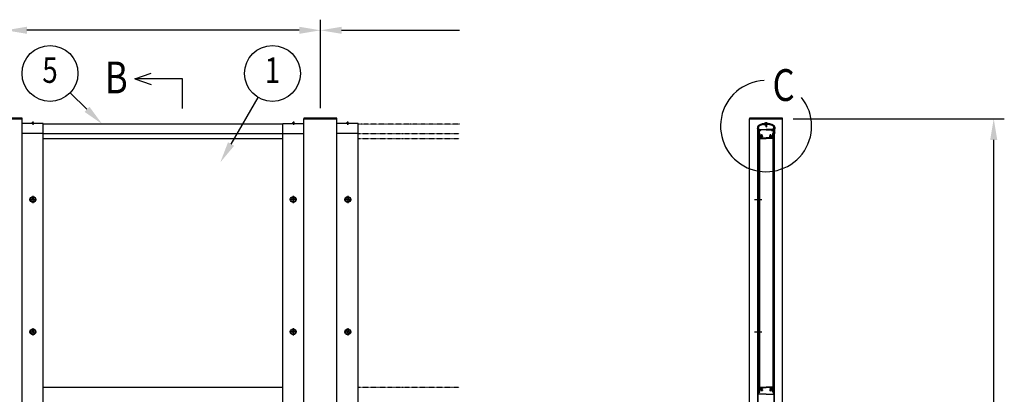
# Model space of a CAD drawing. Units: millimetres. Extents: x 275 to 16335, y 94 to 11534.
# Drawn here: x 2948 to 6670, y 6054 to 7469 of the extents above; entities that cross this region are included whole.
import ezdxf
from ezdxf.enums import TextEntityAlignment as Align

# ---------------------------------------------------------------- set-up
doc = ezdxf.new("R2010")
doc.units = ezdxf.units.MM
doc.linetypes.add('CENTER', pattern=[50.8, 31.75, -6.35, 6.35, -6.35])
doc.linetypes.add('PHANTOM', pattern=[2.5, 1.25, -0.25, 0.25, -0.25, 0.25, -0.25])
for name, color, linetype in [('CENTER', 3, 'CENTER'), ('KASOU', 2, 'PHANTOM'), ('MOJI', 7, 'Continuous'), ('SJC', 7, 'Continuous'), ('SUNPOU', 4, 'Continuous')]:
    doc.layers.add(name, color=color, linetype=linetype)
doc.styles.add('EXT08', font='ROMANS', dxfattribs={"width": 0.8, "bigfont": 'EXTFONT'})

msp = doc.modelspace()

# ---------------------------------------------------------------- linework, layer by layer
at = {"layer": 'CENTER', "linetype": 'CENTER'}
for p, q in [((2997, 7084), (2997, 7071.5)), ((3982.5, 7084), (3982.5, 7071.5)), ((4187, 7084), (4187, 7071.5)), ((2983.9, 6789.5), (3011.7, 6789.5)), ((2997.8, 6803.4), (2997.8, 6775.6)), ((3995.7, 6789.5), (3967.9, 6789.5)), ((3981.8, 6803.4), (3981.8, 6775.6)), ((4173.9, 6789.5), (4201.7, 6789.5)), ((4187.8, 6803.4), (4187.8, 6775.6)), ((2997.8, 6303.4), (2997.8, 6275.6)), ((3981.8, 6303.4), (3981.8, 6275.6)), ((4187.8, 6303.4), (4187.8, 6275.6)), ((2983.9, 6289.5), (3011.7, 6289.5)), ((3995.7, 6289.5), (3967.9, 6289.5)), ((4173.9, 6289.5), (4201.7, 6289.5))]:
    msp.add_line(p, q, dxfattribs=at)
at = {"layer": 'KASOU', "ltscale": 0.2}
for p, q in [((4609.8, 7074.5), (4226.8, 7074.5)), ((4226.8, 7039.5), (4609.8, 7039.5)), ((4226.8, 7020.5), (4609.8, 7020.5)), ((4226.8, 6080.5), (4609.8, 6080.5))]:
    msp.add_line(p, q, dxfattribs=at)
at = {"layer": 'MOJI'}
msp.add_arc((5769.4, 7066.7), 172.2, 92.4335, 38.8935, dxfattribs=at)
at = {"layer": 'SJC'}
for p, q in [((2957.3, 7096.8), (2832.3, 7096.8)), ((2832.3, 7094.5), (2957.3, 7094.5)), ((2957.3, 7094.5), (2894.8, 7094.5)), ((2957.3, 7094.5), (2957.3, 7096.8)), ((2957.3, 2939.5), (2957.3, 7094.5)), ((3036.8, 7076.5), (2957.3, 7076.5)), ((2992.5, 7076.5), (2992.5, 7077.5)), ((2997, 7077.5), (2992.5, 7077.5)), ((2997, 7076.5), (2992.5, 7076.5)), ((2997, 7077.5), (3001.5, 7077.5)), ((2997, 7076.5), (3001.5, 7076.5)), ((3001.5, 7076.5), (3001.5, 7077.5)), ((3036.8, 7039.5), (3036.8, 7076.5)), ((3036.8, 4539.5), (3036.8, 7076.5)), ((3942.8, 7074.5), (3036.8, 7074.5)), ((3942.8, 7076.5), (4022.3, 7076.5)), ((3942.8, 7039.5), (3942.8, 7076.5)), ((3942.8, 4539.5), (3942.8, 7076.5)), ((3978, 7076.5), (3978, 7077.5)), ((3982.5, 7077.5), (3978, 7077.5)), ((3982.5, 7076.5), (3978, 7076.5)), ((3982.5, 7077.5), (3987, 7077.5)), ((3982.5, 7076.5), (3987, 7076.5)), ((3987, 7076.5), (3987, 7077.5)), ((4147.3, 7096.8), (4022.3, 7096.8)), ((4022.3, 7096.8), (4022.3, 7094.5)), ((4022.3, 7094.5), (4084.8, 7094.5)), ((4022.3, 2939.5), (4022.3, 7094.5)), ((4022.3, 7094.5), (4147.3, 7094.5)), ((4147.3, 7094.5), (4084.8, 7094.5)), ((4147.3, 7094.5), (4147.3, 7096.8)), ((4147.3, 2939.5), (4147.3, 7094.5)), ((4226.8, 7076.5), (4147.3, 7076.5)), ((4182.5, 7076.5), (4182.5, 7077.5)), ((4187, 7077.5), (4182.5, 7077.5)), ((4187, 7076.5), (4182.5, 7076.5)), ((4187, 7077.5), (4191.5, 7077.5)), ((4187, 7076.5), (4191.5, 7076.5)), ((4191.5, 7076.5), (4191.5, 7077.5)), ((4226.8, 7039.5), (4226.8, 7076.5)), ((4226.8, 4539.5), (4226.8, 7076.5)), ((5831.9, 7096.8), (5706.9, 7096.8)), ((5706.9, 7096.8), (5706.9, 7094.5)), ((5831.9, 7094.5), (5706.9, 7094.5)), ((5706.9, 3539.5), (5706.9, 7094.5)), ((5706.9, 7094.5), (5831.9, 7094.5)), ((5759.4, 7072.5), (5765.6, 7072.5)), ((5765.1, 7076.5), (5765.1, 7077.5)), ((5769.6, 7077.5), (5765.1, 7077.5)), ((5769.6, 7076.5), (5765.1, 7076.5)), ((5765.6, 7072.5), (5766.6, 7071.5)), ((5767.6, 7069.5), (5767.6, 7076.5)), ((5768.1, 7069.5), (5768.1, 7076.5)), ((5769.6, 7077.5), (5774.1, 7077.5)), ((5769.6, 7076.5), (5774.1, 7076.5)), ((5771.1, 7069.5), (5771.1, 7076.5)), ((5771.6, 7069.5), (5771.6, 7076.5)), ((5773.6, 7072.5), (5772.6, 7071.5)), ((5779.9, 7072.5), (5773.6, 7072.5)), ((5774.1, 7076.5), (5774.1, 7077.5)), ((5831.9, 7094.5), (5831.9, 7096.8)), ((5831.9, 3539.5), (5831.9, 7094.5)), ((3036.8, 7039.5), (2957.3, 7039.5)), ((3036.8, 7039.5), (3942.8, 7039.5)), ((3942.8, 7039.5), (4022.3, 7039.5)), ((4226.8, 7039.5), (4147.3, 7039.5)), ((5737.1, 7063), (5737.1, 7059)), ((5737.6, 7058.5), (5737.1, 7059)), ((5737.1, 7058), (5737.6, 7058.5)), ((5737.1, 7058), (5737.1, 7056.5)), ((5737.1, 7041.5), (5737.1, 7040)), ((5739.1, 7039.5), (5737.6, 7039.5)), ((5738, 5521.9), (5738, 7039.5)), ((5738, 7039.5), (5739.6, 7039.5)), ((5738, 7039.5), (5739.6, 7039.5)), ((5739.1, 7063), (5739.1, 7039.5)), ((5739.6, 7059), (5739.6, 7063.5)), ((5740.1, 7058.5), (5739.6, 7059)), ((5739.6, 7058), (5740.1, 7058.5)), ((5739.6, 7056.5), (5739.6, 7058)), ((5739.6, 7041.5), (5739.6, 7040)), ((5739.6, 5503.5), (5739.6, 7039.5)), ((5739.6, 7035.5), (5739.6, 7039)), ((5741.6, 7039.5), (5740.1, 7039.5)), ((5740.1, 7039.5), (5742.1, 7039.5)), ((5741.6, 7039.5), (5740.1, 7039.5)), ((5740.6, 7060), (5740.6, 7063.4)), ((5740.6, 7060), (5741.1, 7059.5)), ((5741.1, 7054.5), (5741.1, 7059.5)), ((5741.1, 7054.5), (5746.2, 7054.5)), ((5741.1, 7053.5), (5745, 7053.5)), ((5741.1, 7041.5), (5741.1, 7053.5)), ((5741.1, 7041.5), (5741.6, 7041.5)), ((5741.2, 7037.5), (5741.2, 7023.5)), ((5741.2, 7037.5), (5744.4, 7037.5)), ((5741.6, 7041.5), (5741.6, 7039.5)), ((5741.6, 7037.5), (5741.6, 6063.5)), ((5741.6, 7037.5), (5744.6, 7037.5)), ((5742.1, 7052.5), (5743.1, 7053.5)), ((5742.1, 7052.5), (5742.1, 7039.5)), ((5743.1, 7053.5), (5744.7, 7053.5)), ((5743.6, 7050.3), (5743.6, 7039)), ((5748.2, 7050.3), (5743.6, 7050.3)), ((5743.6, 7039), (5744.9, 7039)), ((5743.9, 7051.8), (5744.9, 7053.2)), ((5748.2, 7051.5), (5744, 7051.5)), ((5744.2, 7051.8), (5745.2, 7053.2)), ((5747.9, 7051.5), (5744.3, 7051.5)), ((5744.4, 7037.5), (5744.4, 7029.5)), ((5744.6, 7037.5), (5744.6, 6063.5)), ((5745.9, 7038), (5745.9, 7030.1)), ((5746.2, 7054.5), (5748.1, 7051.8)), ((5748.4, 7051.8), (5747.4, 7053.2)), ((5747.6, 7053.5), (5769.6, 7053.5)), ((5749.6, 7051.7), (5749.6, 7052.3)), ((5769.6, 7052.3), (5749.6, 7052.3)), ((5766.6, 7071.5), (5769.6, 7071.5)), ((5769.6, 7069.5), (5767.6, 7069.5)), ((5767.9, 7069.5), (5767.9, 7064.5)), ((5769.6, 7063.5), (5767.9, 7064.5)), ((5772.6, 7071.5), (5769.6, 7071.5)), ((5769.6, 7069.5), (5771.6, 7069.5)), ((5769.6, 7063.5), (5771.3, 7064.5)), ((5791.7, 7053.5), (5769.6, 7053.5)), ((5769.6, 7052.3), (5789.6, 7052.3)), ((5771.3, 7069.5), (5771.3, 7064.5)), ((5789.6, 7051.7), (5789.6, 7052.3)), ((5790.9, 7051.8), (5791.9, 7053.2)), ((5791, 7051.5), (5795.2, 7051.5)), ((5791, 7050.3), (5795.6, 7050.3)), ((5793.1, 7054.5), (5791.2, 7051.8)), ((5791.3, 7051.5), (5794.9, 7051.5)), ((5798.1, 7054.5), (5793.1, 7054.5)), ((5793.3, 7038), (5793.3, 7030.1)), ((5795.1, 7051.8), (5794.1, 7053.2)), ((5798.1, 7053.5), (5794.3, 7053.5)), ((5795.6, 7039), (5794.3, 7039)), ((5795.4, 7051.8), (5794.4, 7053.2)), ((5796.1, 7053.5), (5794.6, 7053.5)), ((5794.6, 7037.5), (5794.6, 6063.5)), ((5797.6, 7037.5), (5794.6, 7037.5)), ((5798, 7037.5), (5794.8, 7037.5)), ((5794.8, 7037.5), (5794.8, 7029.5)), ((5795.6, 7050.3), (5795.6, 7039)), ((5797.1, 7052.5), (5796.1, 7053.5)), ((5797.1, 7052.5), (5797.1, 7039.5)), ((5799.1, 7039.5), (5797.1, 7039.5)), ((5797.6, 7041.5), (5797.6, 7039.5)), ((5798.1, 7041.5), (5797.6, 7041.5)), ((5797.6, 7039.5), (5799.1, 7039.5)), ((5797.6, 7039.5), (5799.1, 7039.5)), ((5797.6, 7037.5), (5797.6, 6063.5)), ((5798, 7037.5), (5798, 7023.5)), ((5798.6, 7060), (5798.1, 7059.5)), ((5798.1, 7054.5), (5798.1, 7059.5)), ((5798.1, 7041.5), (5798.1, 7053.5)), ((5798.6, 7060), (5798.6, 7063.4)), ((5799.1, 7058.5), (5799.6, 7059)), ((5799.6, 7058), (5799.1, 7058.5)), ((5799.6, 7059), (5799.6, 7063.5)), ((5799.6, 7056.5), (5799.6, 7058)), ((5799.6, 7041.5), (5799.6, 7040)), ((5799.6, 5503.5), (5799.6, 7039.5)), ((5801.2, 7039.5), (5799.6, 7039.5)), ((5801.2, 7039.5), (5799.6, 7039.5)), ((5799.6, 7035.5), (5799.6, 7039)), ((5800.1, 7063), (5800.1, 7039.5)), ((5800.1, 7039.5), (5801.6, 7039.5)), ((5801.2, 5523.5), (5801.2, 7039.5)), ((5801.6, 7058.5), (5802.1, 7059)), ((5802.1, 7058), (5801.6, 7058.5)), ((5802.1, 7063), (5802.1, 7059)), ((5802.1, 7058), (5802.1, 7056.5)), ((5802.1, 7041.5), (5802.1, 7040)), ((3036.8, 7020.5), (3942.8, 7020.5)), ((5740.6, 7020.5), (5741.6, 7020.5)), ((5741.2, 7023.5), (5741.6, 7023.5)), ((5741.6, 7020.5), (5741.6, 7023.5)), ((5744.4, 7029.5), (5746.4, 7027.5)), ((5745.9, 7030.1), (5747.4, 7028.6)), ((5746.4, 7027.5), (5746.4, 7021.5)), ((5747.4, 7020.5), (5769.6, 7020.5)), ((5747.9, 7026), (5747.9, 7022)), ((5747.9, 7022), (5769.6, 7022)), ((5749.1, 7028.9), (5748, 7028.5)), ((5749.8, 7027), (5748.3, 7026.5)), ((5756.1, 7031.2), (5756.1, 7032.9)), ((5756.1, 7026.1), (5756.1, 7027.8)), ((5791.3, 7022), (5769.6, 7022)), ((5791.8, 7020.5), (5769.6, 7020.5)), ((5783.1, 7031.2), (5783.1, 7032.9)), ((5783.1, 7026.1), (5783.1, 7027.8)), ((5789.5, 7027), (5791, 7026.5)), ((5790.2, 7028.9), (5791.3, 7028.5)), ((5791.3, 7026), (5791.3, 7022)), ((5793.3, 7030.1), (5791.8, 7028.6)), ((5794.8, 7029.5), (5792.8, 7027.5)), ((5792.8, 7027.5), (5792.8, 7021.5)), ((5797.6, 7020.5), (5797.6, 7023.5)), ((5798, 7023.5), (5797.6, 7023.5)), ((5798.7, 7020.5), (5797.6, 7020.5)), ((2995.8, 6790.5), (2993.8, 6790.5)), ((2993.8, 6788.5), (2993.8, 6790.5)), ((2995.8, 6788.5), (2993.8, 6788.5)), ((2998.8, 6793.5), (2996.8, 6793.5)), ((2996.8, 6793.5), (2996.8, 6791.5)), ((2996.8, 6787.5), (2996.8, 6785.5)), ((2996.8, 6785.5), (2998.8, 6785.5)), ((2998.8, 6793.5), (2998.8, 6791.5)), ((2998.8, 6787.5), (2998.8, 6785.5)), ((3001.8, 6790.5), (2999.8, 6790.5)), ((3001.8, 6788.5), (2999.8, 6788.5)), ((3001.8, 6788.5), (3001.8, 6790.5)), ((3979.8, 6790.5), (3977.8, 6790.5)), ((3977.8, 6788.5), (3977.8, 6790.5)), ((3979.8, 6788.5), (3977.8, 6788.5)), ((3982.8, 6793.5), (3980.8, 6793.5)), ((3980.8, 6793.5), (3980.8, 6791.5)), ((3980.8, 6787.5), (3980.8, 6785.5)), ((3980.8, 6785.5), (3982.8, 6785.5)), ((3982.8, 6793.5), (3982.8, 6791.5)), ((3982.8, 6787.5), (3982.8, 6785.5)), ((3985.8, 6790.5), (3983.8, 6790.5)), ((3985.8, 6788.5), (3983.8, 6788.5)), ((3985.8, 6788.5), (3985.8, 6790.5)), ((4185.8, 6790.5), (4183.8, 6790.5)), ((4183.8, 6788.5), (4183.8, 6790.5)), ((4185.8, 6788.5), (4183.8, 6788.5)), ((4188.8, 6793.5), (4186.8, 6793.5)), ((4186.8, 6793.5), (4186.8, 6791.5)), ((4186.8, 6787.5), (4186.8, 6785.5)), ((4186.8, 6785.5), (4188.8, 6785.5)), ((4188.8, 6793.5), (4188.8, 6791.5)), ((4188.8, 6787.5), (4188.8, 6785.5)), ((4191.8, 6790.5), (4189.8, 6790.5)), ((4191.8, 6788.5), (4189.8, 6788.5)), ((4191.8, 6788.5), (4191.8, 6790.5)), ((5737.3, 6539.5), (5739.6, 6539.5)), ((2998.8, 6293.5), (2996.8, 6293.5)), ((2996.8, 6293.5), (2996.8, 6291.5)), ((2998.8, 6293.5), (2998.8, 6291.5)), ((3982.8, 6293.5), (3980.8, 6293.5)), ((3980.8, 6293.5), (3980.8, 6291.5)), ((3982.8, 6293.5), (3982.8, 6291.5)), ((4188.8, 6293.5), (4186.8, 6293.5)), ((4186.8, 6293.5), (4186.8, 6291.5)), ((4188.8, 6293.5), (4188.8, 6291.5)), ((2995.8, 6290.5), (2993.8, 6290.5)), ((2993.8, 6288.5), (2993.8, 6290.5)), ((2995.8, 6288.5), (2993.8, 6288.5)), ((2996.8, 6287.5), (2996.8, 6285.5)), ((2996.8, 6285.5), (2998.8, 6285.5)), ((2998.8, 6287.5), (2998.8, 6285.5)), ((3001.8, 6290.5), (2999.8, 6290.5)), ((3001.8, 6288.5), (2999.8, 6288.5)), ((3001.8, 6288.5), (3001.8, 6290.5)), ((3979.8, 6290.5), (3977.8, 6290.5)), ((3977.8, 6288.5), (3977.8, 6290.5)), ((3979.8, 6288.5), (3977.8, 6288.5)), ((3980.8, 6287.5), (3980.8, 6285.5)), ((3980.8, 6285.5), (3982.8, 6285.5)), ((3982.8, 6287.5), (3982.8, 6285.5)), ((3985.8, 6290.5), (3983.8, 6290.5)), ((3985.8, 6288.5), (3983.8, 6288.5)), ((3985.8, 6288.5), (3985.8, 6290.5)), ((4185.8, 6290.5), (4183.8, 6290.5)), ((4183.8, 6288.5), (4183.8, 6290.5)), ((4185.8, 6288.5), (4183.8, 6288.5)), ((4186.8, 6287.5), (4186.8, 6285.5)), ((4186.8, 6285.5), (4188.8, 6285.5)), ((4188.8, 6287.5), (4188.8, 6285.5)), ((4191.8, 6290.5), (4189.8, 6290.5)), ((4191.8, 6288.5), (4189.8, 6288.5)), ((4191.8, 6288.5), (4191.8, 6290.5)), ((3036.8, 6080.5), (3942.8, 6080.5)), ((5740.6, 6080.5), (5741.6, 6080.5)), ((5741.6, 6080.5), (5741.1, 6080.5)), ((5741.2, 6063.5), (5741.2, 6077.5)), ((5741.2, 6077.5), (5741.6, 6077.5)), ((5741.6, 6080.5), (5741.6, 6077.5)), ((5744.4, 6071.5), (5746.4, 6073.5)), ((5744.4, 6063.5), (5744.4, 6071.5)), ((5745.9, 6070.9), (5747.4, 6072.4)), ((5745.9, 6063), (5745.9, 6070.9)), ((5746.4, 6073.5), (5746.4, 6079.5)), ((5747.4, 6080.5), (5769.6, 6080.5)), ((5747.9, 6079), (5769.6, 6079)), ((5747.9, 6075), (5747.9, 6079)), ((5749.1, 6072.1), (5748, 6072.5)), ((5749.8, 6073.9), (5748.3, 6074.5)), ((5756.1, 6074.9), (5756.1, 6073.2)), ((5756.1, 6069.8), (5756.1, 6068.1)), ((5791.8, 6080.5), (5769.6, 6080.5)), ((5791.3, 6079), (5769.6, 6079)), ((5783.1, 6074.9), (5783.1, 6073.2)), ((5783.1, 6069.8), (5783.1, 6068.1)), ((5789.5, 6073.9), (5791, 6074.5)), ((5790.2, 6072.1), (5791.3, 6072.5)), ((5791.3, 6075), (5791.3, 6079)), ((5793.3, 6070.9), (5791.8, 6072.4)), ((5792.8, 6073.5), (5792.8, 6079.5)), ((5794.8, 6071.5), (5792.8, 6073.5)), ((5793.3, 6063), (5793.3, 6070.9)), ((5794.8, 6063.5), (5794.8, 6071.5)), ((5797.6, 6080.5), (5797.6, 6077.5)), ((5797.6, 6080.5), (5798.1, 6080.5)), ((5798.7, 6080.5), (5797.6, 6080.5)), ((5798, 6077.5), (5797.6, 6077.5)), ((5798, 6063.5), (5798, 6077.5)), ((5739.6, 6065.5), (5739.6, 6062)), ((5740.1, 6061.5), (5739.6, 6062)), ((5740.1, 6061.5), (5739.6, 6061)), ((5739.6, 6061), (5739.6, 6057)), ((5739.6, 6052), (5739.6, 6054)), ((5741.1, 6061), (5741.1, 6056.2)), ((5741.2, 6063.5), (5744.4, 6063.5)), ((5741.6, 6063.5), (5744.6, 6063.5)), ((5742.1, 6062), (5744.9, 6062)), ((5769.6, 6054.7), (5742.6, 6054.7)), ((5769.6, 6054.7), (5796.6, 6054.7)), ((5797.1, 6062), (5794.3, 6062)), ((5797.6, 6063.5), (5794.6, 6063.5)), ((5798, 6063.5), (5794.8, 6063.5)), ((5798.1, 6061), (5798.1, 6056.2)), ((5799.1, 6061.5), (5799.6, 6062)), ((5799.1, 6061.5), (5799.6, 6061)), ((5799.6, 6065.5), (5799.6, 6062)), ((5799.6, 6061), (5799.6, 6057)), ((5799.6, 6052), (5799.6, 6054))]:
    msp.add_line(p, q, dxfattribs=at)
at = {"layer": 'SJC', "linetype": 'CENTER'}
for p, q in [((5725.7, 6789.5), (5753.5, 6789.5)), ((5725.7, 6289.5), (5753.5, 6289.5))]:
    msp.add_line(p, q, dxfattribs=at)
at = {"layer": 'SJC'}
for centre, radius in [((2997.8, 6789.5), 11), ((2997.8, 6789.5), 8.9), ((3981.8, 6789.5), 11), ((3981.8, 6789.5), 8.9), ((4187.8, 6789.5), 11), ((4187.8, 6789.5), 8.9), ((2997.8, 6289.5), 11), ((2997.8, 6289.5), 8.9), ((3981.8, 6289.5), 11), ((3981.8, 6289.5), 8.9), ((4187.8, 6289.5), 11), ((4187.8, 6289.5), 8.9)]:
    msp.add_circle(centre, radius, dxfattribs=at)
for centre, radius, start, end in [((2997, 7071.5), 7.5, 90, 126.8699), ((2997, 7071.5), 7.5, 53.1301, 90), ((3982.5, 7071.5), 7.5, 90, 126.8699), ((3982.5, 7071.5), 7.5, 53.1301, 90), ((4187, 7071.5), 7.5, 90, 126.8699), ((4187, 7071.5), 7.5, 53.1301, 90), ((5769.6, 7013.7), 62.8, 63.0965, 116.9035), ((5769.6, 7013.7), 60.8, 63.0965, 116.9035), ((5769.6, 7014.2), 60.2, 90, 116.9035), ((5769.6, 7014.2), 59.2, 100.0077, 116.9562), ((5769.6, 7071.5), 7.5, 90, 126.8699), ((5769.6, 7071.5), 7.5, 53.1301, 90), ((5769.6, 7014.2), 60.2, 63.0965, 90), ((5769.6, 7014.2), 59.2, 63.0438, 79.9923), ((5744.6, 7063), 7.5, 116.9035, 180), ((5738.4, 7056.5), 1.25, 180, 216.8699), ((5738.4, 7053.5), 1.25, 143.1301, 216.8699), ((5738.4, 7050.5), 1.25, 143.1301, 216.8699), ((5738.4, 7047.5), 1.25, 143.1301, 216.8699), ((5738.4, 7044.5), 1.25, 143.1301, 216.8699), ((5738.4, 7041.5), 1.25, 143.1301, 180), ((5737.6, 7040), 0.5, 180, 270), ((5736.4, 7055), 1.25, 323.1301, 36.8699), ((5736.4, 7052), 1.25, 323.1301, 36.8699), ((5736.4, 7049), 1.25, 323.1301, 36.8699), ((5736.4, 7046), 1.25, 323.1301, 36.8699), ((5736.4, 7043), 1.25, 323.1301, 36.8699), ((5744.6, 7063), 5.5, 116.9035, 180), ((5744.6, 7063.5), 5, 116.9035, 180), ((5740.9, 7056.5), 1.25, 180, 216.8699), ((5740.9, 7053.5), 1.25, 143.1301, 180), ((5740.9, 7053.5), 1.25, 180, 216.8699), ((5740.9, 7050.5), 1.25, 143.1301, 180), ((5740.9, 7050.5), 1.25, 180, 216.8699), ((5740.9, 7047.5), 1.25, 143.1301, 180), ((5740.9, 7047.5), 1.25, 180, 216.8699), ((5740.9, 7044.5), 1.25, 143.1301, 180), ((5740.9, 7044.5), 1.25, 180, 216.8699), ((5740.9, 7041.5), 1.25, 143.1301, 180), ((5740.1, 7040), 0.5, 180, 270), ((5740.1, 7039), 0.5, 90, 180), ((5964.9, 7035.5), 225.3, 180, 183.6991), ((5738.9, 7055), 1.25, 323.1301, 36.8699), ((5738.9, 7052), 1.25, 323.1301, 36.8699), ((5738.9, 7049), 1.25, 323.1301, 36.8699), ((5738.9, 7046), 1.25, 323.1301, 36.8699), ((5738.9, 7043), 1.25, 323.1301, 36.8699), ((5744.6, 7063.4), 4, 116.9562, 180), ((5744, 7051.7), 0.2, 144.4983, 270), ((5744.3, 7051.7), 0.2, 144.5, 270), ((5744.7, 7053.3), 0.2, 324.4983, 90), ((5744.9, 7038), 1, 0, 90), ((5745, 7053.3), 0.2, 324.5, 90), ((5747.6, 7053.3), 0.2, 90, 215.5017), ((5747.9, 7051.7), 0.2, 270, 35.5), ((5748.2, 7051.7), 0.2, 270, 35.5017), ((5748.2, 7051.7), 1.4, 270, 0), ((5791, 7051.7), 1.4, 180, 270), ((5791, 7051.7), 0.2, 144.4983, 270), ((5791.3, 7051.7), 0.2, 144.5, 270), ((5791.7, 7053.3), 0.2, 324.4983, 90), ((5794.3, 7038), 1, 90, 180), ((5794.3, 7053.3), 0.2, 90, 215.5), ((5794.6, 7053.3), 0.2, 90, 215.5017), ((5794.9, 7051.7), 0.2, 270, 35.5), ((5795.2, 7051.7), 0.2, 270, 35.5017), ((5794.6, 7063.4), 4, 0, 63.0438), ((5794.6, 7063.5), 5, 0, 63.0965), ((5794.6, 7063), 5.5, 360, 63.0965), ((5794.6, 7063), 7.5, 360, 63.0965), ((5800.4, 7055), 1.25, 143.1301, 216.8699), ((5800.4, 7052), 1.25, 143.1301, 216.8699), ((5800.4, 7049), 1.25, 143.1301, 216.8699), ((5800.4, 7046), 1.25, 143.1301, 216.8699), ((5800.4, 7043), 1.25, 143.1301, 216.8699), ((5799.1, 7040), 0.5, 270, 0), ((5799.1, 7039), 0.5, 0, 90), ((5574.4, 7035.5), 225.3, 356.3009, 0), ((5798.4, 7056.5), 1.25, 323.1301, 360), ((5798.4, 7053.5), 1.25, 0, 36.8699), ((5798.4, 7053.5), 1.25, 323.1301, 0), ((5798.4, 7050.5), 1.25, 0, 36.8699), ((5798.4, 7050.5), 1.25, 323.1301, 0), ((5798.4, 7047.5), 1.25, 0, 36.8699), ((5798.4, 7047.5), 1.25, 323.1301, 0), ((5798.4, 7044.5), 1.25, 0, 36.8699), ((5798.4, 7044.5), 1.25, 323.1301, 0), ((5798.4, 7041.5), 1.25, 0, 36.8699), ((5802.9, 7055), 1.25, 143.1301, 216.8699), ((5802.9, 7052), 1.25, 143.1301, 216.8699), ((5802.9, 7049), 1.25, 143.1301, 216.8699), ((5802.9, 7046), 1.25, 143.1301, 216.8699), ((5802.9, 7043), 1.25, 143.1301, 216.8699), ((5801.6, 7040), 0.5, 270, 0), ((5800.9, 7056.5), 1.25, 323.1301, 0), ((5800.9, 7053.5), 1.25, 323.1301, 36.8699), ((5800.9, 7050.5), 1.25, 323.1301, 36.8699), ((5800.9, 7047.5), 1.25, 323.1301, 36.8699), ((5800.9, 7044.5), 1.25, 323.1301, 36.8699), ((5800.9, 7041.5), 1.25, 0, 36.8699), ((5740.6, 7021), 0.5, 183.6991, 270), ((5747.4, 7021.5), 1, 180, 270), ((5747.8, 7028.9), 0.5, 225, 290), ((5748.4, 7026), 0.5, 110, 180), ((5748.9, 7029.4), 0.5, 290, 1.3885), ((5753.6, 7029.5), 4.2, 53.4704, 181.3885), ((5750, 7026.5), 0.5, 38.6115, 110), ((5753.6, 7029.5), 4.2, 218.6115, 306.5296), ((5753.6, 7029.5), 2.25, 39.1463, 320.8537), ((5755.7, 7031.2), 0.425, 219.1463, 0), ((5755.7, 7027.8), 0.425, 0, 140.8537), ((5785.6, 7029.5), 4.2, 358.6115, 126.5296), ((5783.6, 7031.2), 0.425, 180, 320.8537), ((5783.6, 7027.8), 0.425, 39.1463, 180), ((5785.6, 7029.5), 4.2, 233.4704, 321.3885), ((5785.6, 7029.5), 2.25, 219.1463, 140.8537), ((5789.3, 7026.5), 0.5, 70, 141.3885), ((5790.3, 7029.4), 0.5, 178.6115, 250), ((5790.8, 7026), 0.5, 360, 70), ((5791.5, 7028.9), 0.5, 250, 315), ((5791.8, 7021.5), 1, 270, 0), ((5798.7, 7021), 0.5, 270, 356.3009), ((2995.8, 6791.5), 1, 270, 0), ((2995.8, 6787.5), 1, 0, 90), ((2999.8, 6791.5), 1, 180, 270), ((2999.8, 6787.5), 1, 90, 180), ((3979.8, 6791.5), 1, 270, 0), ((3979.8, 6787.5), 1, 0, 90), ((3983.8, 6791.5), 1, 180, 270), ((3983.8, 6787.5), 1, 90, 180), ((4185.8, 6791.5), 1, 270, 0), ((4185.8, 6787.5), 1, 0, 90), ((4189.8, 6791.5), 1, 180, 270), ((4189.8, 6787.5), 1, 90, 180), ((2995.8, 6291.5), 1, 270, 0), ((2999.8, 6291.5), 1, 180, 270), ((3979.8, 6291.5), 1, 270, 0), ((3983.8, 6291.5), 1, 180, 270), ((4185.8, 6291.5), 1, 270, 0), ((4189.8, 6291.5), 1, 180, 270), ((2995.8, 6287.5), 1, 0, 90), ((2999.8, 6287.5), 1, 90, 180), ((3979.8, 6287.5), 1, 0, 90), ((3983.8, 6287.5), 1, 90, 180), ((4185.8, 6287.5), 1, 0, 90), ((4189.8, 6287.5), 1, 90, 180), ((5964.9, 6065.5), 225.3, 176.3009, 180), ((5740.6, 6080), 0.5, 90, 176.3009), ((5747.4, 6079.5), 1, 90, 180), ((5747.8, 6072), 0.5, 70, 135), ((5748.4, 6075), 0.5, 180, 250), ((5748.9, 6071.6), 0.5, 358.6115, 70), ((5753.6, 6071.5), 4.2, 178.6115, 306.5296), ((5750, 6074.4), 0.5, 250, 321.3885), ((5753.6, 6071.5), 4.2, 53.4704, 141.3885), ((5753.6, 6071.5), 2.25, 39.1463, 320.8537), ((5755.7, 6073.2), 0.425, 219.1463, 0), ((5755.7, 6069.8), 0.425, 0, 140.8537), ((5785.6, 6071.5), 4.2, 38.6115, 126.5296), ((5783.6, 6073.2), 0.425, 180, 320.8537), ((5785.6, 6071.5), 4.2, 233.4704, 1.3885), ((5783.6, 6069.8), 0.425, 39.1463, 180), ((5785.6, 6071.5), 2.25, 219.1463, 140.8537), ((5789.3, 6074.4), 0.5, 218.6115, 290), ((5790.3, 6071.6), 0.5, 110, 181.3885), ((5790.8, 6075), 0.5, 290, 0), ((5791.5, 6072), 0.5, 45, 110), ((5791.8, 6079.5), 1, 0, 90), ((5798.7, 6080), 0.5, 3.6991, 90), ((5574.4, 6065.5), 225.3, 360, 3.6991), ((5740.9, 6057), 1.25, 180, 216.8699), ((5740.9, 6054), 1.25, 143.1301, 180), ((5738.9, 6055.5), 1.25, 323.1301, 36.8699), ((5742.1, 6061), 1, 90, 180), ((5742.6, 6056.2), 1.5, 180, 270), ((5744.9, 6063), 1, 270, 360), ((5794.3, 6063), 1, 180, 270), ((5796.6, 6056.2), 1.5, 270, 0), ((5797.1, 6061), 1, 0, 90), ((5800.4, 6055.5), 1.25, 143.1301, 216.8699), ((5798.4, 6057), 1.25, 323.1301, 0), ((5798.4, 6054), 1.25, 0, 36.8699)]:
    msp.add_arc(centre, radius, start, end, dxfattribs=at)
at = {"layer": 'SUNPOU'}
for p, q in [((4084.8, 7134.5), (4084.8, 7468.7)), ((4084.8, 7134.5), (4084.8, 7468.7)), ((4004.8, 7428.7), (2974.8, 7428.7)), ((4164.8, 7428.7), (4609.8, 7428.7)), ((3383, 7245.7), (3444.8, 7267.4)), ((3562.8, 7245.7), (3383, 7245.7)), ((3383, 7245.7), (3444.8, 7223.9)), ((3562.8, 7133.3), (3562.8, 7245.7)), ((3202.1, 7130.2), (3138.2, 7192.2)), ((3746.8, 6999.1), (3849.9, 7174.7)), ((5871.9, 7094.5), (6670, 7094.5)), ((6630, 3019.5), (6630, 7014.5))]:
    msp.add_line(p, q, dxfattribs=at)
for centre in [(3062.4, 7265.8), (3903.3, 7265.8)]:
    msp.add_circle(centre, 105.6, dxfattribs=at)
for points in [[(2974.8, 7442.1), (2974.8, 7415.4), (2894.8, 7428.7)], [(4004.8, 7442.1), (4004.8, 7415.4), (4084.8, 7428.7)], [(4164.8, 7442.1), (4164.8, 7415.4), (4084.8, 7428.7)], [(3211.4, 7139.8), (3259.5, 7074.5), (3192.8, 7120.6)], [(6616.7, 7014.5), (6643.4, 7014.5), (6630, 7094.5)], [(3758.3, 6992.4), (3706.3, 6930.1), (3735.3, 7005.9)]]:
    msp.add_solid(points, dxfattribs=at)

# ---------------------------------------------------------------- texts
at = {"layer": 'MOJI', "style": 'EXT08', "width": 0.8}
for s, p in [('B', (3270, 7190.7)), ('C', (5793.8, 7161.9))]:
    msp.add_text(s, height=120, dxfattribs=at).set_placement(p)
at = {"layer": 'SUNPOU', "style": 'EXT08', "width": 0.8}
for s, p in [('5', (3062.4, 7265.8)), ('1', (3903.3, 7265.8))]:
    msp.add_text(s, height=96, dxfattribs=at).set_placement(p, align=Align.MIDDLE)

doc.saveas('drawing.dxf')
